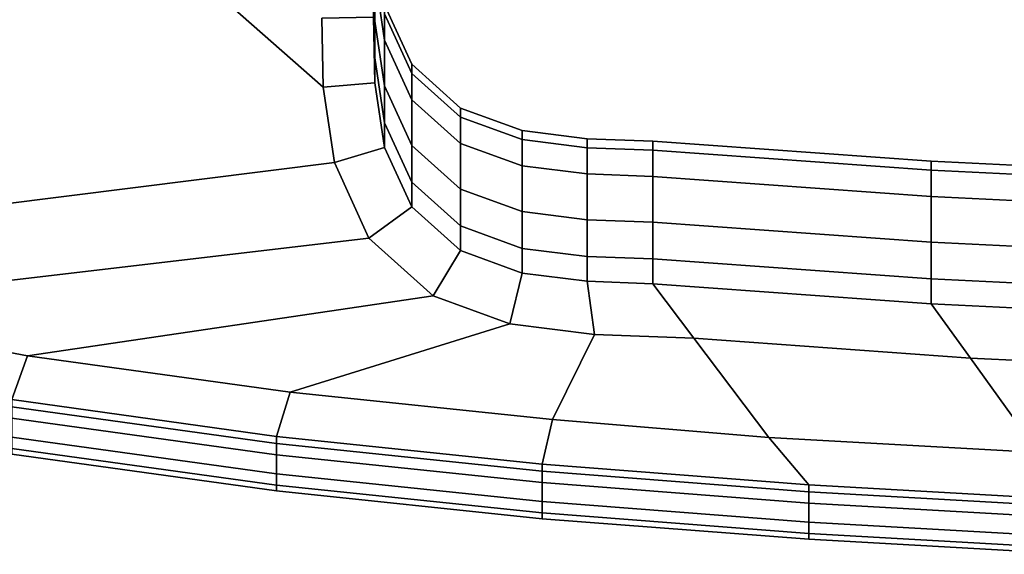
# Model space of a CAD drawing. Extents: x -0.3 to 0.6, y -0.926 to 0.
# Drawn here: x 0.226 to 0.258, y -0.924 to -0.907 of the extents above; entities that cross this region are included whole.
import ezdxf

# ---------------------------------------------------------------- set-up
doc = ezdxf.new("R2010")
doc.units = 0
doc.layers.add('L4_HANDLE', color=7, linetype='CONTINUOUS')

msp = doc.modelspace()

# ---------------------------------------------------------------- linework, layer by layer
at = {"layer": 'L4_HANDLE', "color": 8, "invisible_edges": 9}
for points in [[(0.2358, -0.906747, 1.016), (0.207104, -0.8837, 1.016), (0.235846, -0.909001, 1.016), (0.2358, -0.906747, 1.016)], [(0.207104, -0.8837, 0.984), (0.2358, -0.906747, 0.984), (0.235846, -0.909001, 0.984), (0.207104, -0.8837, 0.984)], [(0.235846, -0.909001, 0.984), (0.20975, -0.914806, 0.984), (0.207104, -0.8837, 0.984), (0.235846, -0.909001, 0.984)], [(0.20975, -0.914806, 1.016), (0.235846, -0.909001, 1.016), (0.207104, -0.8837, 1.016), (0.20975, -0.914806, 1.016)], [(0.2375, -0.904699, 0.987711), (0.237544, -0.905347, 0.991657), (0.237544, -0.906845, 0.987711), (0.2375, -0.904699, 0.987711)], [(0.237544, -0.906845, 0.987711), (0.2375, -0.905901, 0.985495), (0.2375, -0.904699, 0.987711), (0.237544, -0.906845, 0.987711)], [(0.237544, -0.905347, 1.008343), (0.2375, -0.904699, 1.012289), (0.237544, -0.906845, 1.012289), (0.237544, -0.905347, 1.008343)], [(0.2375, -0.905901, 1.014505), (0.237544, -0.906845, 1.012289), (0.2375, -0.904699, 1.012289), (0.2375, -0.905901, 1.014505)], [(0.237544, -0.905347, 0.991657), (0.237859, -0.906607, 0.995789), (0.237859, -0.907468, 0.991657), (0.237544, -0.905347, 0.991657)], [(0.237859, -0.907468, 0.991657), (0.237544, -0.906845, 0.987711), (0.237544, -0.905347, 0.991657), (0.237859, -0.907468, 0.991657)], [(0.237859, -0.906607, 1.004211), (0.237544, -0.905347, 1.008343), (0.237859, -0.907468, 1.008343), (0.237859, -0.906607, 1.004211)], [(0.237544, -0.906845, 1.012289), (0.237859, -0.907468, 1.008343), (0.237544, -0.905347, 1.008343), (0.237544, -0.906845, 1.012289)], [(0.237544, -0.908047, 0.985495), (0.2375, -0.906713, 0.984), (0.2375, -0.905901, 0.985495), (0.237544, -0.908047, 0.985495)], [(0.2375, -0.905901, 0.985495), (0.237544, -0.906845, 0.987711), (0.237544, -0.908047, 0.985495), (0.2375, -0.905901, 0.985495)], [(0.2375, -0.906713, 1.016), (0.237544, -0.908047, 1.014505), (0.2375, -0.905901, 1.014505), (0.2375, -0.906713, 1.016)], [(0.237544, -0.906845, 1.012289), (0.2375, -0.905901, 1.014505), (0.237544, -0.908047, 1.014505), (0.237544, -0.906845, 1.012289)], [(0.238747, -0.908257, 1), (0.237859, -0.906607, 0.995789), (0.237859, -0.906311, 1), (0.238747, -0.908257, 1)], [(0.237859, -0.906607, 1.004211), (0.238747, -0.908257, 1), (0.237859, -0.906311, 1), (0.237859, -0.906607, 1.004211)], [(0.2375, -0.906713, 0.984), (0.235846, -0.909001, 0.984), (0.2358, -0.906747, 0.984), (0.2375, -0.906713, 0.984)], [(0.235846, -0.909001, 1.016), (0.2375, -0.906713, 1.016), (0.2358, -0.906747, 1.016), (0.235846, -0.909001, 1.016)], [(0.235846, -0.909001, 0.984), (0.2375, -0.906713, 0.984), (0.237544, -0.908859, 0.984), (0.235846, -0.909001, 0.984)], [(0.2375, -0.906713, 1.016), (0.235846, -0.909001, 1.016), (0.237544, -0.908859, 1.016), (0.2375, -0.906713, 1.016)], [(0.2375, -0.906713, 0.984), (0.237544, -0.908047, 0.985495), (0.237544, -0.908859, 0.984), (0.2375, -0.906713, 0.984)], [(0.237544, -0.908047, 1.014505), (0.2375, -0.906713, 1.016), (0.237544, -0.908859, 1.016), (0.237544, -0.908047, 1.014505)], [(0.238747, -0.908554, 0.995789), (0.237859, -0.907468, 0.991657), (0.237859, -0.906607, 0.995789), (0.238747, -0.908554, 0.995789)], [(0.237859, -0.906607, 0.995789), (0.238747, -0.908257, 1), (0.238747, -0.908554, 0.995789), (0.237859, -0.906607, 0.995789)], [(0.237859, -0.907468, 1.008343), (0.238747, -0.908554, 1.004211), (0.237859, -0.906607, 1.004211), (0.237859, -0.907468, 1.008343)], [(0.238747, -0.908257, 1), (0.237859, -0.906607, 1.004211), (0.238747, -0.908554, 1.004211), (0.238747, -0.908257, 1)], [(0.237544, -0.906845, 0.987711), (0.237859, -0.907468, 0.991657), (0.237859, -0.908966, 0.987711), (0.237544, -0.906845, 0.987711)], [(0.237859, -0.908966, 0.987711), (0.237544, -0.908047, 0.985495), (0.237544, -0.906845, 0.987711), (0.237859, -0.908966, 0.987711)], [(0.237859, -0.907468, 1.008343), (0.237544, -0.906845, 1.012289), (0.237859, -0.908966, 1.012289), (0.237859, -0.907468, 1.008343)], [(0.237544, -0.908047, 1.014505), (0.237859, -0.908966, 1.012289), (0.237544, -0.906845, 1.012289), (0.237544, -0.908047, 1.014505)], [(0.237859, -0.907468, 0.991657), (0.238747, -0.908554, 0.995789), (0.238747, -0.909415, 0.991657), (0.237859, -0.907468, 0.991657)], [(0.238747, -0.909415, 0.991657), (0.237859, -0.908966, 0.987711), (0.237859, -0.907468, 0.991657), (0.238747, -0.909415, 0.991657)], [(0.238747, -0.908554, 1.004211), (0.237859, -0.907468, 1.008343), (0.238747, -0.909415, 1.008343), (0.238747, -0.908554, 1.004211)], [(0.237859, -0.908966, 1.012289), (0.238747, -0.909415, 1.008343), (0.237859, -0.907468, 1.008343), (0.237859, -0.908966, 1.012289)], [(0.237859, -0.910169, 0.985495), (0.237544, -0.908859, 0.984), (0.237544, -0.908047, 0.985495), (0.237859, -0.910169, 0.985495)], [(0.237544, -0.908047, 0.985495), (0.237859, -0.908966, 0.987711), (0.237859, -0.910169, 0.985495), (0.237544, -0.908047, 0.985495)], [(0.237544, -0.908859, 1.016), (0.237859, -0.910169, 1.014505), (0.237544, -0.908047, 1.014505), (0.237544, -0.908859, 1.016)], [(0.237859, -0.908966, 1.012289), (0.237544, -0.908047, 1.014505), (0.237859, -0.910169, 1.014505), (0.237859, -0.908966, 1.012289)], [(0.238747, -0.908257, 1), (0.240341, -0.909986, 0.995789), (0.238747, -0.908554, 0.995789), (0.238747, -0.908257, 1)], [(0.240341, -0.909986, 0.995789), (0.238747, -0.908257, 1), (0.240341, -0.909689, 1), (0.240341, -0.909986, 0.995789)], [(0.238747, -0.908554, 1.004211), (0.240341, -0.909689, 1), (0.238747, -0.908257, 1), (0.238747, -0.908554, 1.004211)], [(0.238747, -0.908554, 0.995789), (0.240341, -0.910847, 0.991657), (0.238747, -0.909415, 0.991657), (0.238747, -0.908554, 0.995789)], [(0.240341, -0.910847, 0.991657), (0.238747, -0.908554, 0.995789), (0.240341, -0.909986, 0.995789), (0.240341, -0.910847, 0.991657)], [(0.238747, -0.909415, 1.008343), (0.240341, -0.909986, 1.004211), (0.238747, -0.908554, 1.004211), (0.238747, -0.909415, 1.008343)], [(0.240341, -0.909689, 1), (0.238747, -0.908554, 1.004211), (0.240341, -0.909986, 1.004211), (0.240341, -0.909689, 1)], [(0.20975, -0.914806, 0.984), (0.235846, -0.909001, 0.984), (0.236213, -0.911468, 0.984), (0.20975, -0.914806, 0.984)], [(0.235846, -0.909001, 1.016), (0.20975, -0.914806, 1.016), (0.236213, -0.911468, 1.016), (0.235846, -0.909001, 1.016)], [(0.237544, -0.908859, 0.984), (0.236213, -0.911468, 0.984), (0.235846, -0.909001, 0.984), (0.237544, -0.908859, 0.984)], [(0.236213, -0.911468, 1.016), (0.237544, -0.908859, 1.016), (0.235846, -0.909001, 1.016), (0.236213, -0.911468, 1.016)], [(0.236213, -0.911468, 0.984), (0.237544, -0.908859, 0.984), (0.237859, -0.91098, 0.984), (0.236213, -0.911468, 0.984)], [(0.237544, -0.908859, 1.016), (0.236213, -0.911468, 1.016), (0.237859, -0.91098, 1.016), (0.237544, -0.908859, 1.016)], [(0.237544, -0.908859, 0.984), (0.237859, -0.910169, 0.985495), (0.237859, -0.91098, 0.984), (0.237544, -0.908859, 0.984)], [(0.237859, -0.910169, 1.014505), (0.237544, -0.908859, 1.016), (0.237859, -0.91098, 1.016), (0.237859, -0.910169, 1.014505)], [(0.237859, -0.908966, 0.987711), (0.238747, -0.909415, 0.991657), (0.238747, -0.910913, 0.987711), (0.237859, -0.908966, 0.987711)], [(0.238747, -0.910913, 0.987711), (0.237859, -0.910169, 0.985495), (0.237859, -0.908966, 0.987711), (0.238747, -0.910913, 0.987711)], [(0.238747, -0.909415, 1.008343), (0.237859, -0.908966, 1.012289), (0.238747, -0.910913, 1.012289), (0.238747, -0.909415, 1.008343)], [(0.237859, -0.910169, 1.014505), (0.238747, -0.910913, 1.012289), (0.237859, -0.908966, 1.012289), (0.237859, -0.910169, 1.014505)], [(0.238747, -0.909415, 0.991657), (0.240341, -0.912345, 0.987711), (0.238747, -0.910913, 0.987711), (0.238747, -0.909415, 0.991657)], [(0.240341, -0.912345, 0.987711), (0.238747, -0.909415, 0.991657), (0.240341, -0.910847, 0.991657), (0.240341, -0.912345, 0.987711)], [(0.240341, -0.909986, 1.004211), (0.238747, -0.909415, 1.008343), (0.240341, -0.910847, 1.008343), (0.240341, -0.909986, 1.004211)], [(0.238747, -0.910913, 1.012289), (0.240341, -0.910847, 1.008343), (0.238747, -0.909415, 1.008343), (0.238747, -0.910913, 1.012289)], [(0.240341, -0.909689, 1), (0.242361, -0.910723, 0.995789), (0.240341, -0.909986, 0.995789), (0.240341, -0.909689, 1)], [(0.242361, -0.910723, 0.995789), (0.240341, -0.909689, 1), (0.242361, -0.910427, 1), (0.242361, -0.910723, 0.995789)], [(0.240341, -0.909986, 1.004211), (0.242361, -0.910427, 1), (0.240341, -0.909689, 1), (0.240341, -0.909986, 1.004211)], [(0.240341, -0.909986, 0.995789), (0.242361, -0.911584, 0.991657), (0.240341, -0.910847, 0.991657), (0.240341, -0.909986, 0.995789)], [(0.242361, -0.911584, 0.991657), (0.240341, -0.909986, 0.995789), (0.242361, -0.910723, 0.995789), (0.242361, -0.911584, 0.991657)], [(0.240341, -0.910847, 1.008343), (0.242361, -0.910723, 1.004211), (0.240341, -0.909986, 1.004211), (0.240341, -0.910847, 1.008343)], [(0.242361, -0.910427, 1), (0.240341, -0.909986, 1.004211), (0.242361, -0.910723, 1.004211), (0.242361, -0.910427, 1)], [(0.238747, -0.912115, 0.985495), (0.237859, -0.91098, 0.984), (0.237859, -0.910169, 0.985495), (0.238747, -0.912115, 0.985495)], [(0.237859, -0.910169, 0.985495), (0.238747, -0.910913, 0.987711), (0.238747, -0.912115, 0.985495), (0.237859, -0.910169, 0.985495)], [(0.237859, -0.91098, 1.016), (0.238747, -0.912115, 1.014505), (0.237859, -0.910169, 1.014505), (0.237859, -0.91098, 1.016)], [(0.238747, -0.910913, 1.012289), (0.237859, -0.910169, 1.014505), (0.238747, -0.912115, 1.014505), (0.238747, -0.910913, 1.012289)], [(0.242361, -0.910427, 1), (0.244495, -0.910988, 0.995789), (0.242361, -0.910723, 0.995789), (0.242361, -0.910427, 1)], [(0.244495, -0.910988, 0.995789), (0.242361, -0.910427, 1), (0.244495, -0.910692, 1), (0.244495, -0.910988, 0.995789)], [(0.242361, -0.910723, 1.004211), (0.244495, -0.910692, 1), (0.242361, -0.910427, 1), (0.242361, -0.910723, 1.004211)], [(0.244495, -0.910692, 1), (0.242361, -0.910723, 1.004211), (0.244495, -0.910988, 1.004211), (0.244495, -0.910692, 1)], [(0.244495, -0.910692, 1), (0.246641, -0.911071, 0.995789), (0.244495, -0.910988, 0.995789), (0.244495, -0.910692, 1)], [(0.246641, -0.911071, 0.995789), (0.244495, -0.910692, 1), (0.246641, -0.910774, 1), (0.246641, -0.911071, 0.995789)], [(0.244495, -0.910988, 1.004211), (0.246641, -0.910774, 1), (0.244495, -0.910692, 1), (0.244495, -0.910988, 1.004211)], [(0.237859, -0.91098, 0.984), (0.237348, -0.913955, 0.984), (0.236213, -0.911468, 0.984), (0.237859, -0.91098, 0.984)], [(0.237348, -0.913955, 1.016), (0.237859, -0.91098, 1.016), (0.236213, -0.911468, 1.016), (0.237348, -0.913955, 1.016)], [(0.237348, -0.913955, 0.984), (0.237859, -0.91098, 0.984), (0.238747, -0.912927, 0.984), (0.237348, -0.913955, 0.984)], [(0.237859, -0.91098, 1.016), (0.237348, -0.913955, 1.016), (0.238747, -0.912927, 1.016), (0.237859, -0.91098, 1.016)], [(0.237859, -0.91098, 0.984), (0.238747, -0.912115, 0.985495), (0.238747, -0.912927, 0.984), (0.237859, -0.91098, 0.984)], [(0.238747, -0.912115, 1.014505), (0.237859, -0.91098, 1.016), (0.238747, -0.912927, 1.016), (0.238747, -0.912115, 1.014505)], [(0.240341, -0.910847, 1.008343), (0.238747, -0.910913, 1.012289), (0.240341, -0.912345, 1.012289), (0.240341, -0.910847, 1.008343)], [(0.238747, -0.910913, 0.987711), (0.240341, -0.913547, 0.985495), (0.238747, -0.912115, 0.985495), (0.238747, -0.910913, 0.987711)], [(0.240341, -0.913547, 0.985495), (0.238747, -0.910913, 0.987711), (0.240341, -0.912345, 0.987711), (0.240341, -0.913547, 0.985495)], [(0.238747, -0.910913, 1.012289), (0.240341, -0.913547, 1.014505), (0.240341, -0.912345, 1.012289), (0.238747, -0.910913, 1.012289)], [(0.240341, -0.913547, 1.014505), (0.238747, -0.910913, 1.012289), (0.238747, -0.912115, 1.014505), (0.240341, -0.913547, 1.014505)], [(0.242361, -0.910723, 1.004211), (0.240341, -0.910847, 1.008343), (0.242361, -0.911584, 1.008343), (0.242361, -0.910723, 1.004211)], [(0.240341, -0.910847, 0.991657), (0.242361, -0.913082, 0.987711), (0.240341, -0.912345, 0.987711), (0.240341, -0.910847, 0.991657)], [(0.242361, -0.913082, 0.987711), (0.240341, -0.910847, 0.991657), (0.242361, -0.911584, 0.991657), (0.242361, -0.913082, 0.987711)], [(0.240341, -0.912345, 1.012289), (0.242361, -0.911584, 1.008343), (0.240341, -0.910847, 1.008343), (0.240341, -0.912345, 1.012289)], [(0.242361, -0.910723, 0.995789), (0.244495, -0.911849, 0.991657), (0.242361, -0.911584, 0.991657), (0.242361, -0.910723, 0.995789)], [(0.244495, -0.911849, 0.991657), (0.242361, -0.910723, 0.995789), (0.244495, -0.910988, 0.995789), (0.244495, -0.911849, 0.991657)], [(0.242361, -0.911584, 1.008343), (0.244495, -0.910988, 1.004211), (0.242361, -0.910723, 1.004211), (0.242361, -0.911584, 1.008343)], [(0.244495, -0.910988, 1.004211), (0.242361, -0.911584, 1.008343), (0.244495, -0.911849, 1.008343), (0.244495, -0.910988, 1.004211)], [(0.246641, -0.910774, 1), (0.244495, -0.910988, 1.004211), (0.246641, -0.911071, 1.004211), (0.246641, -0.910774, 1)], [(0.244495, -0.910988, 0.995789), (0.246641, -0.911931, 0.991657), (0.244495, -0.911849, 0.991657), (0.244495, -0.910988, 0.995789)], [(0.246641, -0.911931, 0.991657), (0.244495, -0.910988, 0.995789), (0.246641, -0.911071, 0.995789), (0.246641, -0.911931, 0.991657)], [(0.244495, -0.911849, 1.008343), (0.246641, -0.911071, 1.004211), (0.244495, -0.910988, 1.004211), (0.244495, -0.911849, 1.008343)], [(0.246641, -0.910774, 1), (0.255765, -0.911726, 0.995789), (0.246641, -0.911071, 0.995789), (0.246641, -0.910774, 1)], [(0.255765, -0.911726, 0.995789), (0.246641, -0.910774, 1), (0.255765, -0.911429, 1), (0.255765, -0.911726, 0.995789)], [(0.246641, -0.911071, 1.004211), (0.255765, -0.911429, 1), (0.246641, -0.910774, 1), (0.246641, -0.911071, 1.004211)], [(0.246641, -0.911071, 1.004211), (0.244495, -0.911849, 1.008343), (0.246641, -0.911931, 1.008343), (0.246641, -0.911071, 1.004211)], [(0.246641, -0.911071, 0.995789), (0.255765, -0.912587, 0.991657), (0.246641, -0.911931, 0.991657), (0.246641, -0.911071, 0.995789)], [(0.255765, -0.912587, 0.991657), (0.246641, -0.911071, 0.995789), (0.255765, -0.911726, 0.995789), (0.255765, -0.912587, 0.991657)], [(0.255765, -0.911429, 1), (0.246641, -0.911071, 1.004211), (0.255765, -0.911726, 1.004211), (0.255765, -0.911429, 1)], [(0.246641, -0.911931, 1.008343), (0.255765, -0.911726, 1.004211), (0.246641, -0.911071, 1.004211), (0.246641, -0.911931, 1.008343)], [(0.236213, -0.911468, 0.984), (0.217719, -0.916256, 0.984), (0.20975, -0.914806, 0.984), (0.236213, -0.911468, 0.984)], [(0.217719, -0.916256, 1.016), (0.236213, -0.911468, 1.016), (0.20975, -0.914806, 1.016), (0.217719, -0.916256, 1.016)], [(0.217719, -0.916256, 0.984), (0.236213, -0.911468, 0.984), (0.237348, -0.913955, 0.984), (0.217719, -0.916256, 0.984)], [(0.236213, -0.911468, 1.016), (0.217719, -0.916256, 1.016), (0.237348, -0.913955, 1.016), (0.236213, -0.911468, 1.016)], [(0.242361, -0.911584, 1.008343), (0.240341, -0.912345, 1.012289), (0.242361, -0.913082, 1.012289), (0.242361, -0.911584, 1.008343)], [(0.242361, -0.911584, 0.991657), (0.244495, -0.913347, 0.987711), (0.242361, -0.913082, 0.987711), (0.242361, -0.911584, 0.991657)], [(0.244495, -0.913347, 0.987711), (0.242361, -0.911584, 0.991657), (0.244495, -0.911849, 0.991657), (0.244495, -0.913347, 0.987711)], [(0.242361, -0.913082, 1.012289), (0.244495, -0.911849, 1.008343), (0.242361, -0.911584, 1.008343), (0.242361, -0.913082, 1.012289)], [(0.255765, -0.911429, 1), (0.264902, -0.912173, 0.995789), (0.255765, -0.911726, 0.995789), (0.255765, -0.911429, 1)], [(0.264902, -0.912173, 0.995789), (0.255765, -0.911429, 1), (0.264902, -0.911877, 1), (0.264902, -0.912173, 0.995789)], [(0.255765, -0.911726, 1.004211), (0.264902, -0.911877, 1), (0.255765, -0.911429, 1), (0.255765, -0.911726, 1.004211)], [(0.244495, -0.911849, 1.008343), (0.242361, -0.913082, 1.012289), (0.244495, -0.913347, 1.012289), (0.244495, -0.911849, 1.008343)], [(0.244495, -0.911849, 0.991657), (0.246641, -0.913429, 0.987711), (0.244495, -0.913347, 0.987711), (0.244495, -0.911849, 0.991657)], [(0.246641, -0.913429, 0.987711), (0.244495, -0.911849, 0.991657), (0.246641, -0.911931, 0.991657), (0.246641, -0.913429, 0.987711)], [(0.244495, -0.913347, 1.012289), (0.246641, -0.911931, 1.008343), (0.244495, -0.911849, 1.008343), (0.244495, -0.913347, 1.012289)], [(0.246641, -0.911931, 1.008343), (0.244495, -0.913347, 1.012289), (0.246641, -0.913429, 1.012289), (0.246641, -0.911931, 1.008343)], [(0.255765, -0.911726, 1.004211), (0.246641, -0.911931, 1.008343), (0.255765, -0.912587, 1.008343), (0.255765, -0.911726, 1.004211)], [(0.246641, -0.911931, 0.991657), (0.255765, -0.914085, 0.987711), (0.246641, -0.913429, 0.987711), (0.246641, -0.911931, 0.991657)], [(0.255765, -0.914085, 0.987711), (0.246641, -0.911931, 0.991657), (0.255765, -0.912587, 0.991657), (0.255765, -0.914085, 0.987711)], [(0.246641, -0.913429, 1.012289), (0.255765, -0.912587, 1.008343), (0.246641, -0.911931, 1.008343), (0.246641, -0.913429, 1.012289)], [(0.255765, -0.911726, 0.995789), (0.264901, -0.913034, 0.991657), (0.255765, -0.912587, 0.991657), (0.255765, -0.911726, 0.995789)], [(0.264901, -0.913034, 0.991657), (0.255765, -0.911726, 0.995789), (0.264902, -0.912173, 0.995789), (0.264901, -0.913034, 0.991657)], [(0.264902, -0.911877, 1), (0.255765, -0.911726, 1.004211), (0.264902, -0.912173, 1.004211), (0.264902, -0.911877, 1)], [(0.255765, -0.912587, 1.008343), (0.264902, -0.912173, 1.004211), (0.255765, -0.911726, 1.004211), (0.255765, -0.912587, 1.008343)], [(0.238747, -0.912115, 0.985495), (0.240341, -0.914358, 0.984), (0.238747, -0.912927, 0.984), (0.238747, -0.912115, 0.985495)], [(0.240341, -0.914358, 0.984), (0.238747, -0.912115, 0.985495), (0.240341, -0.913547, 0.985495), (0.240341, -0.914358, 0.984)], [(0.238747, -0.912927, 1.016), (0.240341, -0.913547, 1.014505), (0.238747, -0.912115, 1.014505), (0.238747, -0.912927, 1.016)], [(0.264902, -0.912173, 1.004211), (0.255765, -0.912587, 1.008343), (0.264901, -0.913034, 1.008344), (0.264902, -0.912173, 1.004211)], [(0.240341, -0.912345, 0.987711), (0.242361, -0.914285, 0.985495), (0.240341, -0.913547, 0.985495), (0.240341, -0.912345, 0.987711)], [(0.242361, -0.914285, 0.985495), (0.240341, -0.912345, 0.987711), (0.242361, -0.913082, 0.987711), (0.242361, -0.914285, 0.985495)], [(0.240341, -0.913547, 1.014505), (0.242361, -0.913082, 1.012289), (0.240341, -0.912345, 1.012289), (0.240341, -0.913547, 1.014505)], [(0.255765, -0.912587, 1.008343), (0.246641, -0.913429, 1.012289), (0.255765, -0.914085, 1.012289), (0.255765, -0.912587, 1.008343)], [(0.255765, -0.912587, 0.991657), (0.264901, -0.914532, 0.987711), (0.255765, -0.914085, 0.987711), (0.255765, -0.912587, 0.991657)], [(0.264901, -0.914532, 0.987711), (0.255765, -0.912587, 0.991657), (0.264901, -0.913034, 0.991657), (0.264901, -0.914532, 0.987711)], [(0.255765, -0.914085, 1.012289), (0.264901, -0.913034, 1.008344), (0.255765, -0.912587, 1.008343), (0.255765, -0.914085, 1.012289)], [(0.238747, -0.912927, 0.984), (0.239449, -0.915843, 0.984), (0.237348, -0.913955, 0.984), (0.238747, -0.912927, 0.984)], [(0.239449, -0.915843, 1.016), (0.238747, -0.912927, 1.016), (0.237348, -0.913955, 1.016), (0.239449, -0.915843, 1.016)], [(0.239449, -0.915843, 0.984), (0.238747, -0.912927, 0.984), (0.240341, -0.914358, 0.984), (0.239449, -0.915843, 0.984)], [(0.240341, -0.913547, 1.014505), (0.238747, -0.912927, 1.016), (0.240341, -0.914358, 1.016), (0.240341, -0.913547, 1.014505)], [(0.238747, -0.912927, 1.016), (0.239449, -0.915843, 1.016), (0.240341, -0.914358, 1.016), (0.238747, -0.912927, 1.016)], [(0.242361, -0.913082, 1.012289), (0.240341, -0.913547, 1.014505), (0.242361, -0.914285, 1.014505), (0.242361, -0.913082, 1.012289)], [(0.242361, -0.913082, 0.987711), (0.244495, -0.91455, 0.985495), (0.242361, -0.914285, 0.985495), (0.242361, -0.913082, 0.987711)], [(0.244495, -0.91455, 0.985495), (0.242361, -0.913082, 0.987711), (0.244495, -0.913347, 0.987711), (0.244495, -0.91455, 0.985495)], [(0.242361, -0.914285, 1.014505), (0.244495, -0.913347, 1.012289), (0.242361, -0.913082, 1.012289), (0.242361, -0.914285, 1.014505)], [(0.264901, -0.913034, 1.008344), (0.255765, -0.914085, 1.012289), (0.264901, -0.914532, 1.012289), (0.264901, -0.913034, 1.008344)], [(0.240341, -0.913547, 0.985495), (0.242361, -0.915096, 0.984), (0.240341, -0.914358, 0.984), (0.240341, -0.913547, 0.985495)], [(0.242361, -0.915096, 0.984), (0.240341, -0.913547, 0.985495), (0.242361, -0.914285, 0.985495), (0.242361, -0.915096, 0.984)], [(0.240341, -0.914358, 1.016), (0.242361, -0.914285, 1.014505), (0.240341, -0.913547, 1.014505), (0.240341, -0.914358, 1.016)], [(0.244495, -0.913347, 1.012289), (0.242361, -0.914285, 1.014505), (0.244495, -0.91455, 1.014505), (0.244495, -0.913347, 1.012289)], [(0.244495, -0.913347, 0.987711), (0.246641, -0.914632, 0.985495), (0.244495, -0.91455, 0.985495), (0.244495, -0.913347, 0.987711)], [(0.246641, -0.914632, 0.985495), (0.244495, -0.913347, 0.987711), (0.246641, -0.913429, 0.987711), (0.246641, -0.914632, 0.985495)], [(0.244495, -0.91455, 1.014505), (0.246641, -0.913429, 1.012289), (0.244495, -0.913347, 1.012289), (0.244495, -0.91455, 1.014505)], [(0.246641, -0.913429, 1.012289), (0.244495, -0.91455, 1.014505), (0.246641, -0.914632, 1.014505), (0.246641, -0.913429, 1.012289)], [(0.246641, -0.913429, 0.987711), (0.255765, -0.915287, 0.985495), (0.246641, -0.914632, 0.985495), (0.246641, -0.913429, 0.987711)], [(0.255765, -0.915287, 0.985495), (0.246641, -0.913429, 0.987711), (0.255765, -0.914085, 0.987711), (0.255765, -0.915287, 0.985495)], [(0.246641, -0.914632, 1.014505), (0.255765, -0.914085, 1.012289), (0.246641, -0.913429, 1.012289), (0.246641, -0.914632, 1.014505)], [(0.237348, -0.913955, 0.984), (0.226167, -0.917801, 0.984), (0.217719, -0.916256, 0.984), (0.237348, -0.913955, 0.984)], [(0.226167, -0.917801, 1.016), (0.237348, -0.913955, 1.016), (0.217719, -0.916256, 1.016), (0.226167, -0.917801, 1.016)], [(0.226167, -0.917801, 0.984), (0.237348, -0.913955, 0.984), (0.239449, -0.915843, 0.984), (0.226167, -0.917801, 0.984)], [(0.237348, -0.913955, 1.016), (0.226167, -0.917801, 1.016), (0.239449, -0.915843, 1.016), (0.237348, -0.913955, 1.016)], [(0.255765, -0.914085, 1.012289), (0.246641, -0.914632, 1.014505), (0.255765, -0.915287, 1.014505), (0.255765, -0.914085, 1.012289)], [(0.255765, -0.914085, 0.987711), (0.264901, -0.915735, 0.985495), (0.255765, -0.915287, 0.985495), (0.255765, -0.914085, 0.987711)], [(0.264901, -0.915735, 0.985495), (0.255765, -0.914085, 0.987711), (0.264901, -0.914532, 0.987711), (0.264901, -0.915735, 0.985495)], [(0.255765, -0.915287, 1.014505), (0.264901, -0.914532, 1.012289), (0.255765, -0.914085, 1.012289), (0.255765, -0.915287, 1.014505)], [(0.240341, -0.914358, 0.984), (0.241959, -0.916759, 0.984), (0.239449, -0.915843, 0.984), (0.240341, -0.914358, 0.984)], [(0.241959, -0.916759, 1.016), (0.240341, -0.914358, 1.016), (0.239449, -0.915843, 1.016), (0.241959, -0.916759, 1.016)], [(0.242361, -0.914285, 1.014505), (0.240341, -0.914358, 1.016), (0.242361, -0.915096, 1.016), (0.242361, -0.914285, 1.014505)], [(0.241959, -0.916759, 0.984), (0.240341, -0.914358, 0.984), (0.242361, -0.915096, 0.984), (0.241959, -0.916759, 0.984)], [(0.240341, -0.914358, 1.016), (0.241959, -0.916759, 1.016), (0.242361, -0.915096, 1.016), (0.240341, -0.914358, 1.016)], [(0.242361, -0.914285, 0.985495), (0.244495, -0.915361, 0.984), (0.242361, -0.915096, 0.984), (0.242361, -0.914285, 0.985495)], [(0.244495, -0.915361, 0.984), (0.242361, -0.914285, 0.985495), (0.244495, -0.91455, 0.985495), (0.244495, -0.915361, 0.984)], [(0.242361, -0.915096, 1.016), (0.244495, -0.91455, 1.014505), (0.242361, -0.914285, 1.014505), (0.242361, -0.915096, 1.016)], [(0.244495, -0.91455, 1.014505), (0.242361, -0.915096, 1.016), (0.244495, -0.915361, 1.016), (0.244495, -0.91455, 1.014505)], [(0.244495, -0.91455, 0.985495), (0.246641, -0.915443, 0.984), (0.244495, -0.915361, 0.984), (0.244495, -0.91455, 0.985495)], [(0.246641, -0.915443, 0.984), (0.244495, -0.91455, 0.985495), (0.246641, -0.914632, 0.985495), (0.246641, -0.915443, 0.984)], [(0.244495, -0.915361, 1.016), (0.246641, -0.914632, 1.014505), (0.244495, -0.91455, 1.014505), (0.244495, -0.915361, 1.016)], [(0.264901, -0.914532, 1.012289), (0.255765, -0.915287, 1.014505), (0.264901, -0.915735, 1.014505), (0.264901, -0.914532, 1.012289)], [(0.246641, -0.914632, 1.014505), (0.244495, -0.915361, 1.016), (0.246641, -0.915443, 1.016), (0.246641, -0.914632, 1.014505)], [(0.246641, -0.914632, 0.985495), (0.255765, -0.916099, 0.984), (0.246641, -0.915443, 0.984), (0.246641, -0.914632, 0.985495)], [(0.255765, -0.916099, 0.984), (0.246641, -0.914632, 0.985495), (0.255765, -0.915287, 0.985495), (0.255765, -0.916099, 0.984)], [(0.246641, -0.915443, 1.016), (0.255765, -0.915287, 1.014505), (0.246641, -0.914632, 1.014505), (0.246641, -0.915443, 1.016)], [(0.242361, -0.915096, 0.984), (0.244734, -0.917104, 0.984), (0.241959, -0.916759, 0.984), (0.242361, -0.915096, 0.984)], [(0.244734, -0.917104, 1.016), (0.242361, -0.915096, 1.016), (0.241959, -0.916759, 1.016), (0.244734, -0.917104, 1.016)], [(0.244734, -0.917104, 0.984), (0.242361, -0.915096, 0.984), (0.244495, -0.915361, 0.984), (0.244734, -0.917104, 0.984)], [(0.242361, -0.915096, 1.016), (0.244734, -0.917104, 1.016), (0.244495, -0.915361, 1.016), (0.242361, -0.915096, 1.016)], [(0.246641, -0.915443, 0.984), (0.244734, -0.917104, 0.984), (0.244495, -0.915361, 0.984), (0.246641, -0.915443, 0.984)], [(0.244734, -0.917104, 1.016), (0.246641, -0.915443, 1.016), (0.244495, -0.915361, 1.016), (0.244734, -0.917104, 1.016)], [(0.244734, -0.917104, 0.984), (0.246641, -0.915443, 0.984), (0.24799, -0.917229, 0.984), (0.244734, -0.917104, 0.984)], [(0.246641, -0.915443, 1.016), (0.244734, -0.917104, 1.016), (0.24799, -0.917229, 1.016), (0.246641, -0.915443, 1.016)], [(0.255765, -0.915287, 1.014505), (0.246641, -0.915443, 1.016), (0.255765, -0.916099, 1.016), (0.255765, -0.915287, 1.014505)], [(0.255765, -0.916099, 0.984), (0.24799, -0.917229, 0.984), (0.246641, -0.915443, 0.984), (0.255765, -0.916099, 0.984)], [(0.24799, -0.917229, 1.016), (0.255765, -0.916099, 1.016), (0.246641, -0.915443, 1.016), (0.24799, -0.917229, 1.016)], [(0.255765, -0.915287, 0.985495), (0.264901, -0.916546, 0.984), (0.255765, -0.916099, 0.984), (0.255765, -0.915287, 0.985495)], [(0.264901, -0.916546, 0.984), (0.255765, -0.915287, 0.985495), (0.264901, -0.915735, 0.985495), (0.264901, -0.916546, 0.984)], [(0.255765, -0.916099, 1.016), (0.264901, -0.915735, 1.014505), (0.255765, -0.915287, 1.014505), (0.255765, -0.916099, 1.016)], [(0.239449, -0.915843, 0.984), (0.234767, -0.918993, 0.984), (0.226167, -0.917801, 0.984), (0.239449, -0.915843, 0.984)], [(0.234767, -0.918993, 1.016), (0.239449, -0.915843, 1.016), (0.226167, -0.917801, 1.016), (0.234767, -0.918993, 1.016)], [(0.234767, -0.918993, 0.984), (0.239449, -0.915843, 0.984), (0.241959, -0.916759, 0.984), (0.234767, -0.918993, 0.984)], [(0.239449, -0.915843, 1.016), (0.234767, -0.918993, 1.016), (0.241959, -0.916759, 1.016), (0.239449, -0.915843, 1.016)], [(0.264901, -0.915735, 1.014505), (0.255765, -0.916099, 1.016), (0.264901, -0.916546, 1.016), (0.264901, -0.915735, 1.014505)], [(0.24799, -0.917229, 0.984), (0.255765, -0.916099, 0.984), (0.257045, -0.917879, 0.984), (0.24799, -0.917229, 0.984)], [(0.255765, -0.916099, 1.016), (0.24799, -0.917229, 1.016), (0.257045, -0.917879, 1.016), (0.255765, -0.916099, 1.016)], [(0.264901, -0.916546, 0.984), (0.257045, -0.917879, 0.984), (0.255765, -0.916099, 0.984), (0.264901, -0.916546, 0.984)], [(0.257045, -0.917879, 1.016), (0.264901, -0.916546, 1.016), (0.255765, -0.916099, 1.016), (0.257045, -0.917879, 1.016)], [(0.225648, -0.919239, 0.984), (0.217719, -0.916256, 0.984), (0.226167, -0.917801, 0.984), (0.225648, -0.919239, 0.984)], [(0.217719, -0.916256, 1.016), (0.225648, -0.919239, 1.016), (0.226167, -0.917801, 1.016), (0.217719, -0.916256, 1.016)], [(0.241959, -0.916759, 0.984), (0.243363, -0.919889, 0.984), (0.234767, -0.918993, 0.984), (0.241959, -0.916759, 0.984)], [(0.243363, -0.919889, 1.016), (0.241959, -0.916759, 1.016), (0.234767, -0.918993, 1.016), (0.243363, -0.919889, 1.016)], [(0.243363, -0.919889, 0.984), (0.241959, -0.916759, 0.984), (0.244734, -0.917104, 0.984), (0.243363, -0.919889, 0.984)], [(0.241959, -0.916759, 1.016), (0.243363, -0.919889, 1.016), (0.244734, -0.917104, 1.016), (0.241959, -0.916759, 1.016)], [(0.257045, -0.917879, 0.984), (0.264901, -0.916546, 0.984), (0.26608, -0.918321, 0.984), (0.257045, -0.917879, 0.984)], [(0.264901, -0.916546, 1.016), (0.257045, -0.917879, 1.016), (0.26608, -0.918321, 1.016), (0.264901, -0.916546, 1.016)], [(0.244734, -0.917104, 0.984), (0.250443, -0.920475, 0.984), (0.243363, -0.919889, 0.984), (0.244734, -0.917104, 0.984)], [(0.250443, -0.920475, 1.016), (0.244734, -0.917104, 1.016), (0.243363, -0.919889, 1.016), (0.250443, -0.920475, 1.016)], [(0.250443, -0.920475, 0.984), (0.244734, -0.917104, 0.984), (0.24799, -0.917229, 0.984), (0.250443, -0.920475, 0.984)], [(0.244734, -0.917104, 1.016), (0.250443, -0.920475, 1.016), (0.24799, -0.917229, 1.016), (0.244734, -0.917104, 1.016)], [(0.257045, -0.917879, 0.984), (0.250443, -0.920475, 0.984), (0.24799, -0.917229, 0.984), (0.257045, -0.917879, 0.984)], [(0.250443, -0.920475, 1.016), (0.257045, -0.917879, 1.016), (0.24799, -0.917229, 1.016), (0.250443, -0.920475, 1.016)], [(0.226167, -0.917801, 0.984), (0.234318, -0.920441, 0.984), (0.225648, -0.919239, 0.984), (0.226167, -0.917801, 0.984)], [(0.234318, -0.920441, 1.016), (0.226167, -0.917801, 1.016), (0.225648, -0.919239, 1.016), (0.234318, -0.920441, 1.016)], [(0.234318, -0.920441, 0.984), (0.226167, -0.917801, 0.984), (0.234767, -0.918993, 0.984), (0.234318, -0.920441, 0.984)], [(0.226167, -0.917801, 1.016), (0.234318, -0.920441, 1.016), (0.234767, -0.918993, 1.016), (0.226167, -0.917801, 1.016)], [(0.250443, -0.920475, 0.984), (0.257045, -0.917879, 0.984), (0.259267, -0.920971, 0.984), (0.250443, -0.920475, 0.984)], [(0.257045, -0.917879, 1.016), (0.250443, -0.920475, 1.016), (0.259267, -0.920971, 1.016), (0.257045, -0.917879, 1.016)], [(0.26608, -0.918321, 0.984), (0.259267, -0.920971, 0.984), (0.257045, -0.917879, 0.984), (0.26608, -0.918321, 0.984)], [(0.259267, -0.920971, 1.016), (0.26608, -0.918321, 1.016), (0.257045, -0.917879, 1.016), (0.259267, -0.920971, 1.016)], [(0.234767, -0.918993, 0.984), (0.243024, -0.92135, 0.984), (0.234318, -0.920441, 0.984), (0.234767, -0.918993, 0.984)], [(0.243024, -0.92135, 1.016), (0.234767, -0.918993, 1.016), (0.234318, -0.920441, 1.016), (0.243024, -0.92135, 1.016)], [(0.243024, -0.92135, 0.984), (0.234767, -0.918993, 0.984), (0.243363, -0.919889, 0.984), (0.243024, -0.92135, 0.984)], [(0.234767, -0.918993, 1.016), (0.243024, -0.92135, 1.016), (0.243363, -0.919889, 1.016), (0.234767, -0.918993, 1.016)], [(0.234318, -0.920441, 0.984), (0.225648, -0.919471, 0.985536), (0.225648, -0.919239, 0.984), (0.234318, -0.920441, 0.984)], [(0.234318, -0.920673, 1.014464), (0.225648, -0.919239, 1.016), (0.225648, -0.919471, 1.014464), (0.234318, -0.920673, 1.014464)], [(0.225648, -0.919239, 1.016), (0.234318, -0.920673, 1.014464), (0.234318, -0.920441, 1.016), (0.225648, -0.919239, 1.016)], [(0.225648, -0.919471, 0.985536), (0.234318, -0.920441, 0.984), (0.234318, -0.920673, 0.985536), (0.225648, -0.919471, 0.985536)], [(0.234318, -0.920673, 0.985536), (0.225648, -0.919841, 0.987984), (0.225648, -0.919471, 0.985536), (0.234318, -0.920673, 0.985536)], [(0.234318, -0.921043, 1.012016), (0.225648, -0.919471, 1.014464), (0.225648, -0.919841, 1.012016), (0.234318, -0.921043, 1.012016)], [(0.225648, -0.919471, 1.014464), (0.234318, -0.921043, 1.012016), (0.234318, -0.920673, 1.014464), (0.225648, -0.919471, 1.014464)], [(0.225648, -0.919841, 0.987984), (0.234318, -0.920673, 0.985536), (0.234318, -0.921043, 0.987984), (0.225648, -0.919841, 0.987984)], [(0.234318, -0.921043, 0.987984), (0.225648, -0.920466, 0.991964), (0.225648, -0.919841, 0.987984), (0.234318, -0.921043, 0.987984)], [(0.234318, -0.921669, 1.008036), (0.225648, -0.919841, 1.012016), (0.225648, -0.920466, 1.008036), (0.234318, -0.921669, 1.008036)], [(0.225648, -0.919841, 1.012016), (0.234318, -0.921669, 1.008036), (0.234318, -0.921043, 1.012016), (0.225648, -0.919841, 1.012016)], [(0.243363, -0.919889, 0.984), (0.251751, -0.922025, 0.984), (0.243024, -0.92135, 0.984), (0.243363, -0.919889, 0.984)], [(0.251751, -0.922025, 1.016), (0.243363, -0.919889, 1.016), (0.243024, -0.92135, 1.016), (0.251751, -0.922025, 1.016)], [(0.251751, -0.922025, 0.984), (0.243363, -0.919889, 0.984), (0.250443, -0.920475, 0.984), (0.251751, -0.922025, 0.984)], [(0.243363, -0.919889, 1.016), (0.251751, -0.922025, 1.016), (0.250443, -0.920475, 1.016), (0.243363, -0.919889, 1.016)], [(0.234318, -0.921669, 0.991964), (0.225648, -0.920837, 0.995975), (0.225648, -0.920466, 0.991964), (0.234318, -0.921669, 0.991964)], [(0.225648, -0.920466, 0.991964), (0.234318, -0.921043, 0.987984), (0.234318, -0.921669, 0.991964), (0.225648, -0.920466, 0.991964)], [(0.234318, -0.92204, 1.004025), (0.225648, -0.920466, 1.008036), (0.225648, -0.920837, 1.004025), (0.234318, -0.92204, 1.004025)], [(0.225648, -0.920466, 1.008036), (0.234318, -0.92204, 1.004025), (0.234318, -0.921669, 1.008036), (0.225648, -0.920466, 1.008036)], [(0.243024, -0.92135, 0.984), (0.234318, -0.920673, 0.985536), (0.234318, -0.920441, 0.984), (0.243024, -0.92135, 0.984)], [(0.243024, -0.921582, 1.014464), (0.234318, -0.920441, 1.016), (0.234318, -0.920673, 1.014464), (0.243024, -0.921582, 1.014464)], [(0.234318, -0.920441, 1.016), (0.243024, -0.921582, 1.014464), (0.243024, -0.92135, 1.016), (0.234318, -0.920441, 1.016)], [(0.234318, -0.920673, 0.985536), (0.243024, -0.92135, 0.984), (0.243024, -0.921582, 0.985536), (0.234318, -0.920673, 0.985536)], [(0.243024, -0.921582, 0.985536), (0.234318, -0.921043, 0.987984), (0.234318, -0.920673, 0.985536), (0.243024, -0.921582, 0.985536)], [(0.243024, -0.921952, 1.012016), (0.234318, -0.920673, 1.014464), (0.234318, -0.921043, 1.012016), (0.243024, -0.921952, 1.012016)], [(0.234318, -0.920673, 1.014464), (0.243024, -0.921952, 1.012016), (0.243024, -0.921582, 1.014464), (0.234318, -0.920673, 1.014464)], [(0.259267, -0.920971, 0.984), (0.251751, -0.922025, 0.984), (0.250443, -0.920475, 0.984), (0.259267, -0.920971, 0.984)], [(0.251751, -0.922025, 1.016), (0.259267, -0.920971, 1.016), (0.250443, -0.920475, 1.016), (0.251751, -0.922025, 1.016)], [(0.225648, -0.920837, 0.995975), (0.234318, -0.921669, 0.991964), (0.234318, -0.92204, 0.995975), (0.225648, -0.920837, 0.995975)], [(0.234318, -0.92204, 0.995975), (0.225648, -0.921025, 1), (0.225648, -0.920837, 0.995975), (0.234318, -0.92204, 0.995975)], [(0.234318, -0.922228, 1), (0.225648, -0.920837, 1.004025), (0.225648, -0.921025, 1), (0.234318, -0.922228, 1)], [(0.225648, -0.920837, 1.004025), (0.234318, -0.922228, 1), (0.234318, -0.92204, 1.004025), (0.225648, -0.920837, 1.004025)], [(0.251751, -0.922025, 0.984), (0.259267, -0.920971, 0.984), (0.26049, -0.922517, 0.984), (0.251751, -0.922025, 0.984)], [(0.259267, -0.920971, 1.016), (0.251751, -0.922025, 1.016), (0.26049, -0.922517, 1.016), (0.259267, -0.920971, 1.016)], [(0.225648, -0.921025, 1), (0.234318, -0.92204, 0.995975), (0.234318, -0.922228, 1), (0.225648, -0.921025, 1)], [(0.234318, -0.921043, 0.987984), (0.243024, -0.921582, 0.985536), (0.243024, -0.921952, 0.987984), (0.234318, -0.921043, 0.987984)], [(0.243024, -0.921952, 0.987984), (0.234318, -0.921669, 0.991964), (0.234318, -0.921043, 0.987984), (0.243024, -0.921952, 0.987984)], [(0.243024, -0.922578, 1.008036), (0.234318, -0.921043, 1.012016), (0.234318, -0.921669, 1.008036), (0.243024, -0.922578, 1.008036)], [(0.234318, -0.921043, 1.012016), (0.243024, -0.922578, 1.008036), (0.243024, -0.921952, 1.012016), (0.234318, -0.921043, 1.012016)], [(0.251751, -0.922025, 0.984), (0.243024, -0.921582, 0.985536), (0.243024, -0.92135, 0.984), (0.251751, -0.922025, 0.984)], [(0.251751, -0.922257, 1.014464), (0.243024, -0.92135, 1.016), (0.243024, -0.921582, 1.014464), (0.251751, -0.922257, 1.014464)], [(0.243024, -0.92135, 1.016), (0.251751, -0.922257, 1.014464), (0.251751, -0.922025, 1.016), (0.243024, -0.92135, 1.016)], [(0.243024, -0.921582, 0.985536), (0.251751, -0.922025, 0.984), (0.251751, -0.922257, 0.985536), (0.243024, -0.921582, 0.985536)], [(0.251751, -0.922257, 0.985536), (0.243024, -0.921952, 0.987984), (0.243024, -0.921582, 0.985536), (0.251751, -0.922257, 0.985536)], [(0.251751, -0.922627, 1.012016), (0.243024, -0.921582, 1.014464), (0.243024, -0.921952, 1.012016), (0.251751, -0.922627, 1.012016)], [(0.243024, -0.921582, 1.014464), (0.251751, -0.922627, 1.012016), (0.251751, -0.922257, 1.014464), (0.243024, -0.921582, 1.014464)], [(0.243024, -0.922578, 0.991964), (0.234318, -0.92204, 0.995975), (0.234318, -0.921669, 0.991964), (0.243024, -0.922578, 0.991964)], [(0.234318, -0.921669, 0.991964), (0.243024, -0.921952, 0.987984), (0.243024, -0.922578, 0.991964), (0.234318, -0.921669, 0.991964)], [(0.243024, -0.922949, 1.004025), (0.234318, -0.921669, 1.008036), (0.234318, -0.92204, 1.004025), (0.243024, -0.922949, 1.004025)], [(0.234318, -0.921669, 1.008036), (0.243024, -0.922949, 1.004025), (0.243024, -0.922578, 1.008036), (0.234318, -0.921669, 1.008036)], [(0.243024, -0.921952, 0.987984), (0.251751, -0.922257, 0.985536), (0.251751, -0.922627, 0.987984), (0.243024, -0.921952, 0.987984)], [(0.251751, -0.922627, 0.987984), (0.243024, -0.922578, 0.991964), (0.243024, -0.921952, 0.987984), (0.251751, -0.922627, 0.987984)], [(0.251751, -0.923253, 1.008036), (0.243024, -0.921952, 1.012016), (0.243024, -0.922578, 1.008036), (0.251751, -0.923253, 1.008036)], [(0.243024, -0.921952, 1.012016), (0.251751, -0.923253, 1.008036), (0.251751, -0.922627, 1.012016), (0.243024, -0.921952, 1.012016)], [(0.234318, -0.92204, 0.995975), (0.243024, -0.922578, 0.991964), (0.243024, -0.922949, 0.995975), (0.234318, -0.92204, 0.995975)], [(0.243024, -0.922949, 0.995975), (0.234318, -0.922228, 1), (0.234318, -0.92204, 0.995975), (0.243024, -0.922949, 0.995975)], [(0.243024, -0.923137, 1), (0.234318, -0.92204, 1.004025), (0.234318, -0.922228, 1), (0.243024, -0.923137, 1)], [(0.234318, -0.92204, 1.004025), (0.243024, -0.923137, 1), (0.243024, -0.922949, 1.004025), (0.234318, -0.92204, 1.004025)], [(0.234318, -0.922228, 1), (0.243024, -0.922949, 0.995975), (0.243024, -0.923137, 1), (0.234318, -0.922228, 1)], [(0.26049, -0.922517, 0.984), (0.251751, -0.922257, 0.985536), (0.251751, -0.922025, 0.984), (0.26049, -0.922517, 0.984)], [(0.26049, -0.922749, 1.014464), (0.251751, -0.922025, 1.016), (0.251751, -0.922257, 1.014464), (0.26049, -0.922749, 1.014464)], [(0.251751, -0.922025, 1.016), (0.26049, -0.922749, 1.014464), (0.26049, -0.922517, 1.016), (0.251751, -0.922025, 1.016)], [(0.251751, -0.922257, 0.985536), (0.26049, -0.922517, 0.984), (0.26049, -0.922749, 0.985536), (0.251751, -0.922257, 0.985536)], [(0.26049, -0.922749, 0.985536), (0.251751, -0.922627, 0.987984), (0.251751, -0.922257, 0.985536), (0.26049, -0.922749, 0.985536)], [(0.26049, -0.923119, 1.012016), (0.251751, -0.922257, 1.014464), (0.251751, -0.922627, 1.012016), (0.26049, -0.923119, 1.012016)], [(0.251751, -0.922257, 1.014464), (0.26049, -0.923119, 1.012016), (0.26049, -0.922749, 1.014464), (0.251751, -0.922257, 1.014464)], [(0.251751, -0.923253, 0.991964), (0.243024, -0.922949, 0.995975), (0.243024, -0.922578, 0.991964), (0.251751, -0.923253, 0.991964)], [(0.243024, -0.922578, 0.991964), (0.251751, -0.922627, 0.987984), (0.251751, -0.923253, 0.991964), (0.243024, -0.922578, 0.991964)], [(0.251751, -0.923624, 1.004025), (0.243024, -0.922578, 1.008036), (0.243024, -0.922949, 1.004025), (0.251751, -0.923624, 1.004025)], [(0.243024, -0.922578, 1.008036), (0.251751, -0.923624, 1.004025), (0.251751, -0.923253, 1.008036), (0.243024, -0.922578, 1.008036)], [(0.251751, -0.922627, 0.987984), (0.26049, -0.922749, 0.985536), (0.26049, -0.923119, 0.987984), (0.251751, -0.922627, 0.987984)], [(0.26049, -0.923119, 0.987984), (0.251751, -0.923253, 0.991964), (0.251751, -0.922627, 0.987984), (0.26049, -0.923119, 0.987984)], [(0.26049, -0.923745, 1.008036), (0.251751, -0.922627, 1.012016), (0.251751, -0.923253, 1.008036), (0.26049, -0.923745, 1.008036)], [(0.251751, -0.922627, 1.012016), (0.26049, -0.923745, 1.008036), (0.26049, -0.923119, 1.012016), (0.251751, -0.922627, 1.012016)], [(0.243024, -0.922949, 0.995975), (0.251751, -0.923253, 0.991964), (0.251751, -0.923624, 0.995975), (0.243024, -0.922949, 0.995975)], [(0.251751, -0.923624, 0.995975), (0.243024, -0.923137, 1), (0.243024, -0.922949, 0.995975), (0.251751, -0.923624, 0.995975)], [(0.251751, -0.923812, 1), (0.243024, -0.922949, 1.004025), (0.243024, -0.923137, 1), (0.251751, -0.923812, 1)], [(0.243024, -0.922949, 1.004025), (0.251751, -0.923812, 1), (0.251751, -0.923624, 1.004025), (0.243024, -0.922949, 1.004025)], [(0.243024, -0.923137, 1), (0.251751, -0.923624, 0.995975), (0.251751, -0.923812, 1), (0.243024, -0.923137, 1)], [(0.251751, -0.923253, 0.991964), (0.26049, -0.923119, 0.987984), (0.26049, -0.923745, 0.991964), (0.251751, -0.923253, 0.991964)], [(0.26049, -0.923745, 0.991964), (0.251751, -0.923624, 0.995975), (0.251751, -0.923253, 0.991964), (0.26049, -0.923745, 0.991964)], [(0.26049, -0.924116, 1.004025), (0.251751, -0.923253, 1.008036), (0.251751, -0.923624, 1.004025), (0.26049, -0.924116, 1.004025)], [(0.251751, -0.923253, 1.008036), (0.26049, -0.924116, 1.004025), (0.26049, -0.923745, 1.008036), (0.251751, -0.923253, 1.008036)], [(0.251751, -0.923624, 0.995975), (0.26049, -0.923745, 0.991964), (0.26049, -0.924116, 0.995975), (0.251751, -0.923624, 0.995975)], [(0.26049, -0.924116, 0.995975), (0.251751, -0.923812, 1), (0.251751, -0.923624, 0.995975), (0.26049, -0.924116, 0.995975)], [(0.26049, -0.924303, 1), (0.251751, -0.923624, 1.004025), (0.251751, -0.923812, 1), (0.26049, -0.924303, 1)], [(0.251751, -0.923624, 1.004025), (0.26049, -0.924303, 1), (0.26049, -0.924116, 1.004025), (0.251751, -0.923624, 1.004025)], [(0.251751, -0.923812, 1), (0.26049, -0.924116, 0.995975), (0.26049, -0.924303, 1), (0.251751, -0.923812, 1)]]:
    msp.add_3dface(points, dxfattribs=at)

doc.saveas('drawing.dxf')
